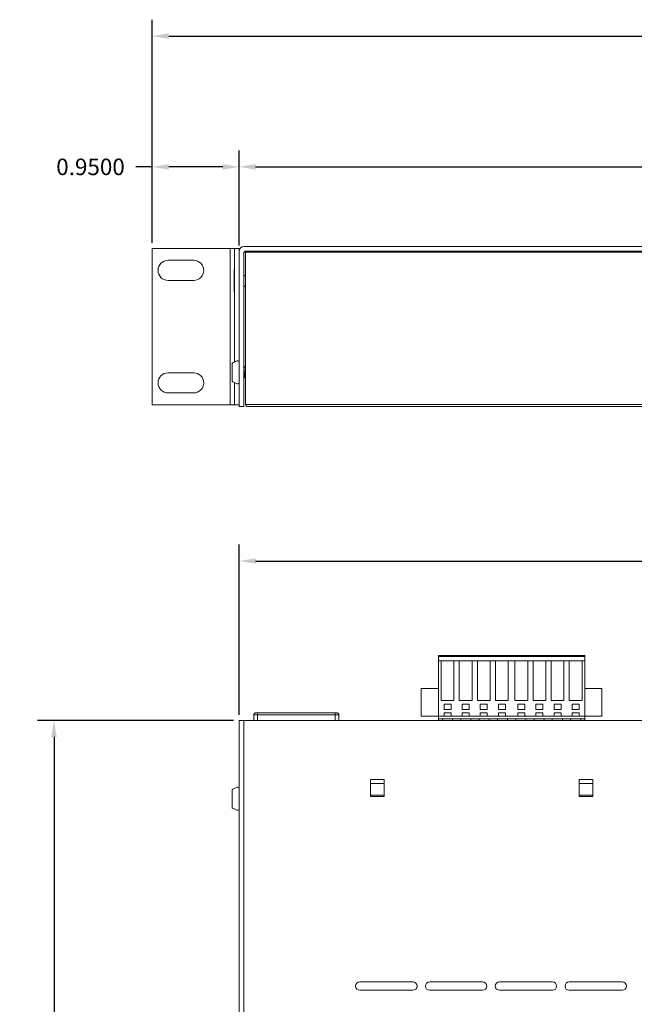
# Model space of a CAD drawing. Units: inches. Extents: x -12.6 to 57.2, y -1.7 to 23.8.
# Drawn here: x -1.7 to 5.1, y 12.6 to 23.4 of the extents above; entities that cross this region are included whole.
import ezdxf

# ---------------------------------------------------------------- set-up
doc = ezdxf.new("R2010")
doc.units = ezdxf.units.IN
doc.header["$MEASUREMENT"] = 0
for name, color, linetype in [('back', 7, 'Continuous'), ('dims', 2, 'Continuous'), ('top', 7, 'Continuous')]:
    doc.layers.add(name, color=color, linetype=linetype)
doc.dimstyles.get("Standard").update_dxf_attribs({"dimtxt": 0.18, "dimasz": 0.18, "dimexe": 0.18, "dimexo": 0.0625, "dimgap": 0.09, "dimtad": 0, "dimtih": 1, "dimtoh": 1, "dimdec": 4, "dimzin": 0, "dimdsep": 46, "dimtxsty": 'Standard', "dimcen": 0.09, "dimadec": 0, "dimazin": 0, "dimtfac": 1, "dimtdec": 4, "dimtofl": 0, "dimtmove": 0, "dimatfit": 3, "dimfxl": 0, "dimtolj": 1, "dimtzin": 0, "dimarcsym": 0})

# ---------------------------------------------------------------- blocks, each defined once
blk = doc.blocks.new('*D3')
at = {"layer": 'dims', "color": 0, "lineweight": -2}
for p, q in [((0.739, 15.789), (0.739, 17.649)), ((17.839, 15.789), (17.839, 17.649)), ((0.919, 17.469), (8.764, 17.469)), ((17.659, 17.469), (9.814, 17.469))]:
    blk.add_line(p, q, dxfattribs=at)
at = {"layer": 'dims', "color": 0}
for points in [[(0.919, 17.499), (0.919, 17.439), (0.739, 17.469)], [(17.659, 17.499), (17.659, 17.439), (17.839, 17.469)]]:
    blk.add_solid(points, dxfattribs=at)
at = {"layer": 'dims', "color": 0, "insert": (9.289, 17.469), "char_height": 0.18, "attachment_point": 5}
blk.add_mtext('\\A1;17.1000', dxfattribs=at)
blk = doc.blocks.new('*D4')
at = {"layer": 'dims', "color": 0, "lineweight": -2}
for p, q in [((0.677, 15.726), (-1.465, 15.726)), ((-1.285, 15.546), (-1.285, 11.616)), ((-1.285, 7.326), (-1.285, 11.256)), ((0.677, 7.146), (-1.465, 7.146))]:
    blk.add_line(p, q, dxfattribs=at)
at = {"layer": 'dims', "color": 0}
for points in [[(-1.315, 15.546), (-1.255, 15.546), (-1.285, 15.726)], [(-1.315, 7.326), (-1.255, 7.326), (-1.285, 7.146)]]:
    blk.add_solid(points, dxfattribs=at)
at = {"layer": 'dims', "color": 0, "insert": (-1.285, 11.436), "char_height": 0.18, "attachment_point": 5}
blk.add_mtext('\\A1;8.5800', dxfattribs=at)
blk = doc.blocks.new('*D7')
at = {"layer": 'dims', "color": 0, "lineweight": -2}
for p, q in [((0.739, 20.919), (0.739, 21.958)), ((17.839, 20.919), (17.839, 21.958)), ((0.919, 21.778), (8.764, 21.778)), ((17.659, 21.778), (9.814, 21.778))]:
    blk.add_line(p, q, dxfattribs=at)
at = {"layer": 'dims', "color": 0}
for points in [[(0.919, 21.808), (0.919, 21.748), (0.739, 21.778)], [(17.659, 21.808), (17.659, 21.748), (17.839, 21.778)]]:
    blk.add_solid(points, dxfattribs=at)
at = {"layer": 'dims', "color": 0, "insert": (9.289, 21.778), "char_height": 0.18, "attachment_point": 5}
blk.add_mtext('\\A1;17.1000', dxfattribs=at)
blk = doc.blocks.new('*D8')
at = {"layer": 'dims', "color": 0, "lineweight": -2}
for p, q in [((-0.211, 20.949), (-0.211, 21.958)), ((0.739, 20.949), (0.739, 21.958)), ((-0.211, 21.778), (-0.391, 21.778)), ((0.559, 21.778), (-0.031, 21.778))]:
    blk.add_line(p, q, dxfattribs=at)
at = {"layer": 'dims', "color": 0}
for points in [[(-0.031, 21.808), (-0.031, 21.748), (-0.211, 21.778)], [(0.559, 21.808), (0.559, 21.748), (0.739, 21.778)]]:
    blk.add_solid(points, dxfattribs=at)
at = {"layer": 'dims', "color": 0, "insert": (-0.886, 21.778), "char_height": 0.18, "attachment_point": 5}
blk.add_mtext('\\A1;0.9500', dxfattribs=at)
blk = doc.blocks.new('*D10')
at = {"layer": 'dims', "color": 0, "lineweight": -2}
for p, q in [((-0.211, 20.949), (-0.211, 23.387)), ((18.789, 20.949), (18.789, 23.387)), ((-0.031, 23.207), (8.749, 23.207)), ((18.609, 23.207), (9.829, 23.207))]:
    blk.add_line(p, q, dxfattribs=at)
at = {"layer": 'dims', "color": 0}
for points in [[(-0.031, 23.237), (-0.031, 23.177), (-0.211, 23.207)], [(18.609, 23.237), (18.609, 23.177), (18.789, 23.207)]]:
    blk.add_solid(points, dxfattribs=at)
at = {"layer": 'dims', "color": 0, "insert": (9.289, 23.207), "char_height": 0.18, "attachment_point": 5}
blk.add_mtext('\\A1;19.0000', dxfattribs=at)

msp = doc.modelspace()

# ---------------------------------------------------------------- linework, layer by layer
at = {"layer": 'back', "color": 0, "linetype": 'Continuous', "lineweight": 0, "extrusion": (0, 1, 0)}
for p, q in [((-0.21064, 20.8869, 1.75), (-0.21064, 19.1769, 1.75)), ((0.63936, 20.8869, 1.75), (-0.21064, 20.8869, 1.75)), ((0.63936, 20.8869, 1.75), (0.63936, 19.1769, 1.75)), ((0.68936, 20.8869, 1.75), (0.63936, 20.8869, 1.75)), ((0.68936, 20.8869, 1.75), (0.73936, 20.8869, 1.75)), ((0.68936, 19.64585, 1.75), (0.68936, 20.8869, 1.75)), ((0.73936, 20.8869, 1.75), (0.73936, 20.8569, 1.75)), ((17.78936, 20.9069, 1.75), (0.78936, 20.9069, 1.75)), ((0.73936, 20.8569, 1.75), (0.73936, 19.1569, 1.75)), ((0.78936, 19.1569, 1.75), (0.78936, 20.8319, 1.75)), ((0.80842, 19.1819, 1.75), (0.80842, 20.8469, 1.75)), ((0.80842, 20.8469, 1.75), (17.76842, 20.8469, 1.75)), ((0.81436, 20.8569, 1.75), (17.76436, 20.8569, 1.75)), ((1.23941, 20.8569, 1.75), (1.23941, 20.8469, 1.75)), ((1.26931, 20.8569, 1.75), (1.26931, 20.8469, 1.75)), ((1.41931, 20.8569, 1.75), (1.41931, 20.8469, 1.75)), ((3.63941, 20.8569, 1.75), (3.63941, 20.8469, 1.75)), ((3.78941, 20.8569, 1.75), (3.78941, 20.8469, 1.75)), ((3.88941, 20.8569, 1.75), (3.88941, 20.8469, 1.75)), ((4.03941, 20.8569, 1.75), (4.03941, 20.8469, 1.75)), ((-0.03814, 20.7569, 1.75), (0.24186, 20.7569, 1.75)), ((0.68529, 20.4069, 1.75), (0.68529, 20.6569, 1.75)), ((0.24186, 20.5369, 1.75), (-0.03814, 20.5369, 1.75)), ((0.66136, 19.4319, 1.75), (0.66136, 19.6319, 1.75)), ((-0.03814, 19.5269, 1.75), (0.24186, 19.5269, 1.75)), ((0.80487, 19.4819, 1.75), (0.80143, 19.4819, 1.75)), ((0.68936, 19.1769, 1.75), (0.68936, 19.41795, 1.75)), ((0.24186, 19.3069, 1.75), (-0.03814, 19.3069, 1.75)), ((-0.21064, 19.1769, 1.75), (0.63936, 19.1769, 1.75)), ((0.63936, 19.1769, 1.75), (0.68936, 19.1769, 1.75)), ((0.68936, 19.1769, 1.75), (0.73936, 19.1769, 1.75)), ((17.76842, 19.1819, 1.75), (0.80842, 19.1819, 1.75)), ((0.73936, 19.1569, 1.75), (0.78936, 19.1569, 1.75)), ((0.83342, 19.1569, 1.75), (17.74342, 19.1569, 1.75))]:
    msp.add_line(p, q, dxfattribs=at)
at = {"layer": 'back', "color": 0, "linetype": 'Continuous', "lineweight": 0}
for centre, radius, start, end in [((0.78936, 20.8569, 1.75), 0.05, 90, 180), ((0.81436, 20.8319, 1.75), 0.025, 90, 180), ((-0.03814, 20.6469, 1.75), 0.11, 90, 270), ((0.24186, 20.6469, 1.75), 0.11, 270, 90), ((-0.03814, 19.4169, 1.75), 0.11, 90, 270), ((0.24186, 19.4169, 1.75), 0.11, 270, 90), ((0.83342, 19.1819, 1.75), 0.025, 180, 270)]:
    msp.add_arc(centre, radius, start, end, dxfattribs=at)
for points, knots in [([(4.92494, 20.8569, 1.75), (4.92638, 20.85537, 1.75), (4.92781, 20.85385, 1.75), (4.93092, 20.85052, 1.75), (4.9326, 20.84871, 1.75), (4.93427, 20.8469, 1.75)], [0.714285714, 0.714285714, 0.714285714, 0.714285714, 0.779592532, 0.779592532, 0.857142857, 0.857142857, 0.857142857, 0.857142857]), ([(5.052, 20.8569, 1.75), (5.05056, 20.85537, 1.75), (5.04914, 20.85385, 1.75), (5.04602, 20.85052, 1.75), (5.04434, 20.84871, 1.75), (5.04267, 20.8469, 1.75)], [0.714285714, 0.714285714, 0.714285714, 0.714285714, 0.779592532, 0.779592532, 0.857142857, 0.857142857, 0.857142857, 0.857142857]), ([(0.73936, 19.6494, 1.75), (0.73202, 19.6519, 1.75), (0.72469, 19.65854, 1.75), (0.71736, 19.6569, 1.75), (0.69869, 19.65271, 1.75), (0.68002, 19.64023, 1.75), (0.66136, 19.6319, 1.75)], [0, 0, 0, 0, 0.28205128, 0.28205128, 0.28205128, 1, 1, 1, 1]), ([(0.73936, 19.6494, 1.75), (0.73416, 19.65117, 1.75), (0.72896, 19.6557, 1.75), (0.72256, 19.65737, 1.75), (0.72135, 19.65747, 1.75), (0.71885, 19.65726, 1.75), (0.71754, 19.65695, 1.75), (0.71103, 19.65541, 1.75), (0.70583, 19.65366, 1.75), (0.69543, 19.64909, 1.75), (0.69023, 19.64632, 1.75), (0.67983, 19.64078, 1.75), (0.67463, 19.63804, 1.75), (0.66674, 19.63431, 1.75), (0.66405, 19.6331, 1.75), (0.66136, 19.6319, 1.75)], [0, 0, 0, 0, 0.2, 0.2, 0.24619836, 0.24619836, 0.296451, 0.296451, 0.496451, 0.496451, 0.696451, 0.696451, 0.896451, 0.896451, 1, 1, 1, 1]), ([(0.80842, 19.56686, 1.75), (0.80807, 19.57062, 1.75), (0.80638, 19.58728, 1.75), (0.80456, 19.59678, 1.75), (0.80309, 19.59601, 1.75), (0.80295, 19.59587, 1.75)], [49.2709756, 49.2709756, 49.2709756, 49.2709756, 49.48008429, 50.26548246, 50.34448931, 50.34448931, 50.34448931, 50.34448931]), ([(0.80463, 19.48171, 1.75), (0.80218, 19.48462, 1.75), (0.7984, 19.51868, 1.75), (0.79331, 19.56954, 1.75), (0.79067, 19.58191, 1.75), (0.78936, 19.58231, 1.75)], [47.25287207, 47.25287207, 47.25287207, 47.25287207, 48.69468613, 49.48008429, 50.25186812, 50.25186812, 50.25186812, 50.25186812]), ([(0.80172, 19.48187, 1.75), (0.80162, 19.48184, 1.75), (0.80019, 19.48182, 1.75), (0.79743, 19.49382, 1.75), (0.79343, 19.53348, 1.75), (0.79074, 19.55953, 1.75), (0.78938, 19.5686, 1.75), (0.78936, 19.56875, 1.75)], [53.34976716, 53.34976716, 53.34976716, 53.34976716, 53.40707511, 54.19247327, 54.97787144, 55.7632696, 55.77688394, 55.77688394, 55.77688394, 55.77688394]), ([(0.73936, 19.4144, 1.75), (0.73416, 19.41262, 1.75), (0.72896, 19.40809, 1.75), (0.72256, 19.40642, 1.75), (0.72135, 19.40633, 1.75), (0.71885, 19.40653, 1.75), (0.71754, 19.40685, 1.75), (0.71103, 19.40838, 1.75), (0.70583, 19.41014, 1.75), (0.69543, 19.4147, 1.75), (0.69023, 19.41747, 1.75), (0.67983, 19.42302, 1.75), (0.67463, 19.42575, 1.75), (0.66674, 19.42949, 1.75), (0.66405, 19.4307, 1.75), (0.66136, 19.4319, 1.75)], [0, 0, 0, 0, 0.2, 0.2, 0.24619836, 0.24619836, 0.296451, 0.296451, 0.496451, 0.496451, 0.696451, 0.696451, 0.896451, 0.896451, 1, 1, 1, 1])]:
    msp.add_open_spline(points, degree=3, knots=knots, dxfattribs=at)
for points in [[(5.05239, 20.8569, 1.75), (5.04919, 20.85356, 1.75), (5.04598, 20.85023, 1.75), (5.04282, 20.8469, 1.75)], [(0.68529, 20.6569, 1.75), (0.68665, 20.6569, 1.75), (0.688, 20.65692, 1.75), (0.68936, 20.65708, 1.75)], [(0.78936, 20.59779, 1.75), (0.79571, 20.59287, 1.75), (0.80207, 20.58807, 1.75), (0.80842, 20.5833, 1.75)], [(0.78936, 20.466, 1.75), (0.79432, 20.46984, 1.75), (0.79928, 20.47362, 1.75), (0.80425, 20.47736, 1.75)], [(0.78936, 20.46568, 1.75), (0.79432, 20.46961, 1.75), (0.79928, 20.47351, 1.75), (0.80425, 20.47731, 1.75)], [(0.80425, 20.47736, 1.75), (0.80564, 20.47596, 1.75), (0.80703, 20.47457, 1.75), (0.80842, 20.47317, 1.75)], [(0.68529, 20.4069, 1.75), (0.68665, 20.4069, 1.75), (0.688, 20.40676, 1.75), (0.68936, 20.40656, 1.75)], [(0.68529, 20.4069, 1.75), (0.68665, 20.4069, 1.75), (0.688, 20.40688, 1.75), (0.68936, 20.40671, 1.75)], [(0.78936, 19.58238, 1.75), (0.7939, 19.58685, 1.75), (0.79843, 19.59134, 1.75), (0.80295, 19.59584, 1.75)], [(0.80376, 19.59584, 1.75), (0.80531, 19.5943, 1.75), (0.80687, 19.59275, 1.75), (0.80842, 19.59121, 1.75)], [(0.80185, 19.4819, 1.75), (0.79767, 19.47779, 1.75), (0.79351, 19.47367, 1.75), (0.78936, 19.46954, 1.75)], [(0.80842, 19.47839, 1.75), (0.80716, 19.47964, 1.75), (0.8059, 19.48088, 1.75), (0.80463, 19.48213, 1.75)]]:
    msp.add_open_spline(points, degree=3, dxfattribs=at)
at = {"layer": 'top', "color": 0, "linetype": 'Continuous', "lineweight": 0}
for p, q in [((4.51679, 16.43701, 1.75), (2.91679, 16.43701, 1.75)), ((2.91679, 16.43701, 1.75), (2.91679, 16.42401, 1.75)), ((4.51679, 16.42401, 1.75), (2.91679, 16.42401, 1.75)), ((2.91679, 16.42401, 1.75), (2.91679, 16.37901, 1.75)), ((2.91679, 16.37901, 1.75), (4.51679, 16.37901, 1.75)), ((2.91679, 16.37901, 1.75), (2.91679, 15.77401, 1.75)), ((2.94679, 15.94501, 1.75), (2.94679, 16.37901, 1.75)), ((3.08679, 16.37901, 1.75), (3.08679, 15.94501, 1.75)), ((3.14479, 15.94501, 1.75), (3.14479, 16.37901, 1.75)), ((3.28479, 16.37901, 1.75), (3.28479, 15.94501, 1.75)), ((3.34279, 15.94501, 1.75), (3.34279, 16.37901, 1.75)), ((3.48279, 16.37901, 1.75), (3.48279, 15.94501, 1.75)), ((3.54079, 15.94501, 1.75), (3.54079, 16.37901, 1.75)), ((3.68079, 16.37901, 1.75), (3.68079, 15.94501, 1.75)), ((3.75279, 15.94501, 1.75), (3.75279, 16.37901, 1.75)), ((3.89279, 16.37901, 1.75), (3.89279, 15.94501, 1.75)), ((3.95079, 15.94501, 1.75), (3.95079, 16.37901, 1.75)), ((4.09079, 16.37901, 1.75), (4.09079, 15.94501, 1.75)), ((4.14879, 15.94501, 1.75), (4.14879, 16.37901, 1.75)), ((4.28879, 16.37901, 1.75), (4.28879, 15.94501, 1.75)), ((4.34679, 15.94501, 1.75), (4.34679, 16.37901, 1.75)), ((4.48679, 16.37901, 1.75), (4.48679, 15.94501, 1.75)), ((4.51679, 16.42401, 1.75), (4.51679, 16.43701, 1.75)), ((4.51679, 16.37901, 1.75), (4.51679, 16.42401, 1.75)), ((4.51679, 15.77401, 1.75), (4.51679, 16.37901, 1.75)), ((2.72979, 15.77401, 1.75), (2.72979, 16.07401, 1.75)), ((2.91679, 16.07401, 1.75), (2.72979, 16.07401, 1.75)), ((4.51679, 16.07401, 1.75), (4.70379, 16.07401, 1.75)), ((4.70379, 15.77401, 1.75), (4.70379, 16.07401, 1.75)), ((3.08679, 15.94501, 1.75), (2.94679, 15.94501, 1.75)), ((3.28479, 15.94501, 1.75), (3.14479, 15.94501, 1.75)), ((3.48279, 15.94501, 1.75), (3.34279, 15.94501, 1.75)), ((3.68079, 15.94501, 1.75), (3.54079, 15.94501, 1.75)), ((3.89279, 15.94501, 1.75), (3.75279, 15.94501, 1.75)), ((4.09079, 15.94501, 1.75), (3.95079, 15.94501, 1.75)), ((4.28879, 15.94501, 1.75), (4.14879, 15.94501, 1.75)), ((4.48679, 15.94501, 1.75), (4.34679, 15.94501, 1.75)), ((2.97879, 15.84801, 1.75), (2.97879, 15.90601, 1.75)), ((2.97879, 15.90601, 1.75), (3.05479, 15.90601, 1.75)), ((3.05479, 15.84801, 1.75), (2.97879, 15.84801, 1.75)), ((3.05479, 15.90601, 1.75), (3.05479, 15.84801, 1.75)), ((3.17679, 15.84801, 1.75), (3.17679, 15.90601, 1.75)), ((3.17679, 15.90601, 1.75), (3.25279, 15.90601, 1.75)), ((3.25279, 15.84801, 1.75), (3.17679, 15.84801, 1.75)), ((3.25279, 15.90601, 1.75), (3.25279, 15.84801, 1.75)), ((3.37479, 15.84801, 1.75), (3.37479, 15.90601, 1.75)), ((3.37479, 15.90601, 1.75), (3.45079, 15.90601, 1.75)), ((3.45079, 15.84801, 1.75), (3.37479, 15.84801, 1.75)), ((3.45079, 15.90601, 1.75), (3.45079, 15.84801, 1.75)), ((3.57279, 15.84801, 1.75), (3.57279, 15.90601, 1.75)), ((3.57279, 15.90601, 1.75), (3.64879, 15.90601, 1.75)), ((3.64879, 15.84801, 1.75), (3.57279, 15.84801, 1.75)), ((3.64879, 15.90601, 1.75), (3.64879, 15.84801, 1.75)), ((3.78479, 15.84801, 1.75), (3.78479, 15.90601, 1.75)), ((3.78479, 15.90601, 1.75), (3.86079, 15.90601, 1.75)), ((3.86079, 15.84801, 1.75), (3.78479, 15.84801, 1.75)), ((3.86079, 15.90601, 1.75), (3.86079, 15.84801, 1.75)), ((3.98279, 15.84801, 1.75), (3.98279, 15.90601, 1.75)), ((3.98279, 15.90601, 1.75), (4.05879, 15.90601, 1.75)), ((4.05879, 15.84801, 1.75), (3.98279, 15.84801, 1.75)), ((4.05879, 15.90601, 1.75), (4.05879, 15.84801, 1.75)), ((4.18079, 15.84801, 1.75), (4.18079, 15.90601, 1.75)), ((4.18079, 15.90601, 1.75), (4.25679, 15.90601, 1.75)), ((4.25679, 15.84801, 1.75), (4.18079, 15.84801, 1.75)), ((4.25679, 15.90601, 1.75), (4.25679, 15.84801, 1.75)), ((4.37879, 15.84801, 1.75), (4.37879, 15.90601, 1.75)), ((4.37879, 15.90601, 1.75), (4.45479, 15.90601, 1.75)), ((4.45479, 15.84801, 1.75), (4.37879, 15.84801, 1.75)), ((4.45479, 15.90601, 1.75), (4.45479, 15.84801, 1.75)), ((0.73936, 15.72621, 1.75), (0.73936, 8.85621, 1.75)), ((0.78936, 15.72621, 1.75), (0.73936, 15.72621, 1.75)), ((0.78936, 7.14621, 1.75), (0.78936, 15.72621, 1.75)), ((0.78936, 15.72621, 1.75), (17.78936, 15.72621, 1.75)), ((0.89899, 15.78621, 1.75), (0.89899, 15.72621, 1.75)), ((0.89899, 15.78621, 1.75), (0.93899, 15.78621, 1.75)), ((0.93899, 15.81121, 1.75), (0.92399, 15.81121, 1.75)), ((1.78899, 15.81121, 1.75), (0.93899, 15.81121, 1.75)), ((0.93899, 15.81121, 1.75), (0.93899, 15.78621, 1.75)), ((0.93899, 15.78621, 1.75), (0.93899, 15.72621, 1.75)), ((0.93899, 15.78621, 1.75), (1.78899, 15.78621, 1.75)), ((1.80399, 15.81121, 1.75), (1.78899, 15.81121, 1.75)), ((1.78899, 15.81121, 1.75), (1.78899, 15.78621, 1.75)), ((1.78899, 15.78621, 1.75), (1.78899, 15.72621, 1.75)), ((1.78899, 15.78621, 1.75), (1.82899, 15.78621, 1.75)), ((1.82899, 15.78621, 1.75), (1.82899, 15.72621, 1.75)), ((2.72979, 15.77401, 1.75), (2.91679, 15.77401, 1.75)), ((2.91679, 15.77401, 1.75), (2.97829, 15.77401, 1.75)), ((2.91679, 15.77401, 1.75), (2.91679, 15.74501, 1.75)), ((2.91679, 15.74501, 1.75), (2.96179, 15.74501, 1.75)), ((2.91679, 15.74501, 1.75), (2.91679, 15.72621, 1.75)), ((2.96179, 15.74501, 1.75), (3.07179, 15.74501, 1.75)), ((2.96179, 15.72621, 1.75), (2.96179, 15.74501, 1.75)), ((2.97829, 15.77401, 1.75), (2.97829, 15.80901, 1.75)), ((2.97829, 15.80901, 1.75), (3.05529, 15.80901, 1.75)), ((3.05529, 15.77401, 1.75), (2.97829, 15.77401, 1.75)), ((3.05529, 15.80901, 1.75), (3.05529, 15.77401, 1.75)), ((3.05529, 15.77401, 1.75), (3.17629, 15.77401, 1.75)), ((3.07179, 15.74501, 1.75), (3.16179, 15.74501, 1.75)), ((3.07179, 15.74501, 1.75), (3.07179, 15.72621, 1.75)), ((3.16179, 15.74501, 1.75), (3.27179, 15.74501, 1.75)), ((3.16179, 15.72621, 1.75), (3.16179, 15.74501, 1.75)), ((3.17629, 15.77401, 1.75), (3.17629, 15.80901, 1.75)), ((3.17629, 15.80901, 1.75), (3.25329, 15.80901, 1.75)), ((3.25329, 15.77401, 1.75), (3.17629, 15.77401, 1.75)), ((3.25329, 15.80901, 1.75), (3.25329, 15.77401, 1.75)), ((3.25329, 15.77401, 1.75), (3.37429, 15.77401, 1.75)), ((3.27179, 15.74501, 1.75), (3.36179, 15.74501, 1.75)), ((3.27179, 15.74501, 1.75), (3.27179, 15.72621, 1.75)), ((3.36179, 15.74501, 1.75), (3.47179, 15.74501, 1.75)), ((3.36179, 15.72621, 1.75), (3.36179, 15.74501, 1.75)), ((3.37429, 15.77401, 1.75), (3.37429, 15.80901, 1.75)), ((3.37429, 15.80901, 1.75), (3.45129, 15.80901, 1.75)), ((3.45129, 15.77401, 1.75), (3.37429, 15.77401, 1.75)), ((3.45129, 15.80901, 1.75), (3.45129, 15.77401, 1.75)), ((3.45129, 15.77401, 1.75), (3.57229, 15.77401, 1.75)), ((3.47179, 15.74501, 1.75), (3.56179, 15.74501, 1.75)), ((3.47179, 15.74501, 1.75), (3.47179, 15.72621, 1.75)), ((3.56179, 15.74501, 1.75), (3.67179, 15.74501, 1.75)), ((3.56179, 15.72621, 1.75), (3.56179, 15.74501, 1.75)), ((3.57229, 15.77401, 1.75), (3.57229, 15.80901, 1.75)), ((3.57229, 15.80901, 1.75), (3.64929, 15.80901, 1.75)), ((3.64929, 15.77401, 1.75), (3.57229, 15.77401, 1.75)), ((3.64929, 15.80901, 1.75), (3.64929, 15.77401, 1.75)), ((3.64929, 15.77401, 1.75), (3.78429, 15.77401, 1.75)), ((3.67179, 15.74501, 1.75), (3.76179, 15.74501, 1.75)), ((3.67179, 15.74501, 1.75), (3.67179, 15.72621, 1.75)), ((3.76179, 15.74501, 1.75), (3.87179, 15.74501, 1.75)), ((3.76179, 15.72621, 1.75), (3.76179, 15.74501, 1.75)), ((3.78429, 15.77401, 1.75), (3.78429, 15.80901, 1.75)), ((3.78429, 15.80901, 1.75), (3.86129, 15.80901, 1.75)), ((3.86129, 15.77401, 1.75), (3.78429, 15.77401, 1.75)), ((3.86129, 15.80901, 1.75), (3.86129, 15.77401, 1.75)), ((3.86129, 15.77401, 1.75), (3.98229, 15.77401, 1.75)), ((3.87179, 15.74501, 1.75), (3.96179, 15.74501, 1.75)), ((3.87179, 15.74501, 1.75), (3.87179, 15.72621, 1.75)), ((3.96179, 15.74501, 1.75), (4.07179, 15.74501, 1.75)), ((3.96179, 15.72621, 1.75), (3.96179, 15.74501, 1.75)), ((3.98229, 15.77401, 1.75), (3.98229, 15.80901, 1.75)), ((3.98229, 15.80901, 1.75), (4.05929, 15.80901, 1.75)), ((4.05929, 15.77401, 1.75), (3.98229, 15.77401, 1.75)), ((4.05929, 15.80901, 1.75), (4.05929, 15.77401, 1.75)), ((4.05929, 15.77401, 1.75), (4.18029, 15.77401, 1.75)), ((4.07179, 15.74501, 1.75), (4.16179, 15.74501, 1.75)), ((4.07179, 15.74501, 1.75), (4.07179, 15.72621, 1.75)), ((4.16179, 15.74501, 1.75), (4.27179, 15.74501, 1.75)), ((4.16179, 15.72621, 1.75), (4.16179, 15.74501, 1.75)), ((4.18029, 15.77401, 1.75), (4.18029, 15.80901, 1.75)), ((4.18029, 15.80901, 1.75), (4.25729, 15.80901, 1.75)), ((4.25729, 15.77401, 1.75), (4.18029, 15.77401, 1.75)), ((4.25729, 15.80901, 1.75), (4.25729, 15.77401, 1.75)), ((4.25729, 15.77401, 1.75), (4.37829, 15.77401, 1.75)), ((4.27179, 15.74501, 1.75), (4.36179, 15.74501, 1.75)), ((4.27179, 15.74501, 1.75), (4.27179, 15.72621, 1.75)), ((4.36179, 15.74501, 1.75), (4.47179, 15.74501, 1.75)), ((4.36179, 15.72621, 1.75), (4.36179, 15.74501, 1.75)), ((4.37829, 15.77401, 1.75), (4.37829, 15.80901, 1.75)), ((4.37829, 15.80901, 1.75), (4.45529, 15.80901, 1.75)), ((4.45529, 15.77401, 1.75), (4.37829, 15.77401, 1.75)), ((4.45529, 15.80901, 1.75), (4.45529, 15.77401, 1.75)), ((4.45529, 15.77401, 1.75), (4.51679, 15.77401, 1.75)), ((4.47179, 15.74501, 1.75), (4.51679, 15.74501, 1.75)), ((4.47179, 15.74501, 1.75), (4.47179, 15.72621, 1.75)), ((4.51679, 15.74501, 1.75), (4.51679, 15.77401, 1.75)), ((4.70379, 15.77401, 1.75), (4.51679, 15.77401, 1.75)), ((4.51679, 15.72621, 1.75), (4.51679, 15.74501, 1.75)), ((2.17443, 14.89653, 1.75), (2.17443, 15.07955, 1.75)), ((2.17443, 15.07955, 1.75), (2.32443, 15.07955, 1.75)), ((2.32443, 15.07955, 1.75), (2.32443, 14.89653, 1.75)), ((4.45425, 14.89653, 1.75), (4.45425, 15.07955, 1.75)), ((4.45425, 15.07955, 1.75), (4.60425, 15.07955, 1.75)), ((4.60425, 15.07955, 1.75), (4.60425, 14.89653, 1.75)), ((0.66136, 14.77121, 1.75), (0.66136, 14.97121, 1.75)), ((2.17443, 15.03625, 1.75), (2.32443, 15.03625, 1.75)), ((4.45425, 15.03625, 1.75), (4.60425, 15.03625, 1.75)), ((2.17443, 14.91125, 1.75), (2.32443, 14.91125, 1.75)), ((2.32443, 14.89653, 1.75), (2.17443, 14.89653, 1.75)), ((4.45425, 14.91125, 1.75), (4.60425, 14.91125, 1.75)), ((4.60425, 14.89653, 1.75), (4.45425, 14.89653, 1.75)), ((2.05825, 12.87002, 1.75), (2.63625, 12.87002, 1.75)), ((2.82125, 12.87002, 1.75), (3.39925, 12.87002, 1.75)), ((3.58425, 12.87002, 1.75), (4.16225, 12.87002, 1.75)), ((4.34725, 12.87002, 1.75), (4.92525, 12.87002, 1.75)), ((2.63625, 12.77702, 1.75), (2.05825, 12.77702, 1.75)), ((3.39925, 12.77702, 1.75), (2.82125, 12.77702, 1.75)), ((4.16225, 12.77702, 1.75), (3.58425, 12.77702, 1.75)), ((4.92525, 12.77702, 1.75), (4.34725, 12.77702, 1.75))]:
    msp.add_line(p, q, dxfattribs=at)
for centre, radius, start, end in [((0.92399, 15.78621, 1.75), 0.025, 90, 180), ((1.80399, 15.78621, 1.75), 0.025, 0, 90), ((2.05825, 12.82352, 1.75), 0.0465, 90, 270), ((2.63625, 12.82352, 1.75), 0.0465, 270, 90), ((2.82125, 12.82352, 1.75), 0.0465, 90, 270), ((3.39925, 12.82352, 1.75), 0.0465, 270, 90), ((3.58425, 12.82352, 1.75), 0.0465, 90, 270), ((4.16225, 12.82352, 1.75), 0.0465, 270, 90), ((4.34725, 12.82352, 1.75), 0.0465, 90, 270), ((4.92525, 12.82352, 1.75), 0.0465, 270, 90)]:
    msp.add_arc(centre, radius, start, end, dxfattribs=at)
for points in [[(0.73936, 14.98871, 1.75), (0.73416, 14.99048, 1.75), (0.72896, 14.99501, 1.75), (0.72256, 14.99668, 1.75), (0.72135, 14.99678, 1.75), (0.71885, 14.99658, 1.75), (0.71754, 14.99626, 1.75), (0.71103, 14.99472, 1.75), (0.70583, 14.99297, 1.75), (0.69543, 14.9884, 1.75), (0.69023, 14.98564, 1.75), (0.67983, 14.98009, 1.75), (0.67463, 14.97735, 1.75), (0.66674, 14.97362, 1.75), (0.66405, 14.97241, 1.75), (0.66136, 14.97121, 1.75)], [(0.73936, 14.75371, 1.75), (0.73416, 14.75194, 1.75), (0.72896, 14.74741, 1.75), (0.72256, 14.74574, 1.75), (0.72135, 14.74564, 1.75), (0.71885, 14.74584, 1.75), (0.71754, 14.74616, 1.75), (0.71103, 14.7477, 1.75), (0.70583, 14.74945, 1.75), (0.69543, 14.75402, 1.75), (0.69023, 14.75678, 1.75), (0.67983, 14.76233, 1.75), (0.67463, 14.76506, 1.75), (0.66674, 14.7688, 1.75), (0.66405, 14.77001, 1.75), (0.66136, 14.77121, 1.75)]]:
    msp.add_open_spline(points, degree=3, knots=[0, 0, 0, 0, 0.2, 0.2, 0.24619836, 0.24619836, 0.296451, 0.296451, 0.496451, 0.496451, 0.696451, 0.696451, 0.896451, 0.896451, 1, 1, 1, 1], dxfattribs=at)

# ---------------------------------------------------------------- dimensions: what is measured, and where the dimension line sits
at = {"layer": 'dims'}
for base, p1, p2, picture, middle in [((18.78936, 23.20693), (-0.21064, 20.8869, 1.75), (18.78936, 20.8869, 1.75), '*D10', (9.28936, 23.20693)), ((-0.21064, 21.77802), (0.73936, 20.8869, 1.75), (-0.21064, 20.8869, 1.75), '*D8', (-0.88564, 21.77802)), ((17.83936, 21.77802), (0.73936, 20.8569, 1.75), (17.83936, 20.8569, 1.75), '*D7', (9.28936, 21.77802)), ((17.83936, 17.46918), (0.73936, 15.72621, 1.75), (17.83936, 15.72621, 1.75), '*D3', (9.28936, 17.46918))]:
    dim = msp.add_linear_dim(base=base, p1=p1, p2=p2, dimstyle='Standard', dxfattribs=at)
    dim.commit()
    dim.dimension.update_dxf_attribs({"geometry": picture, "text_midpoint": middle})
dim = msp.add_linear_dim(base=(-1.28537, 7.14621), p1=(0.73936, 15.72621, 1.75), p2=(0.73936, 7.14621, 1.75), angle=90, dimstyle='Standard', dxfattribs=at)
dim.commit()
dim.dimension.update_dxf_attribs({"geometry": '*D4', "text_midpoint": (-1.28537, 11.43621)})

doc.saveas('drawing.dxf')
